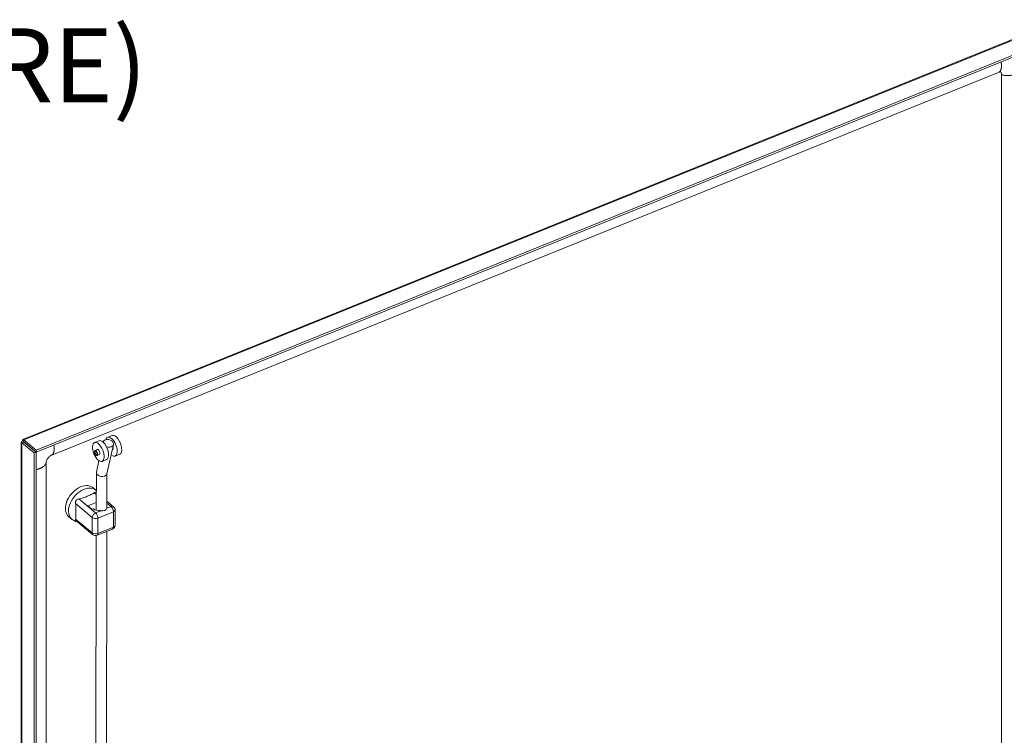
# Model space of a CAD drawing. Units: inches. Extents: x 7 to 296, y 5 to 178.
# Drawn here: x 233 to 261, y 62 to 82 of the extents above; entities that cross this region are included whole.
import ezdxf

# ---------------------------------------------------------------- set-up
doc = ezdxf.new("R2010")
doc.units = ezdxf.units.IN
doc.header["$LTSCALE"] = 18
doc.header["$MEASUREMENT"] = 0
for name, color, linetype, lineweight in [('Symbol (ANSI)', 7, 'Continuous', 5), ('Visible (ANSI)', 7, 'Continuous', 5), ('Visible Narrow (ANSI)', 7, 'Continuous', 5)]:
    doc.layers.add(name, color=color, linetype=linetype, lineweight=lineweight)
doc.styles.add('DEFAULT-ANSI', font='tahoma.ttf')

msp = doc.modelspace()

# ---------------------------------------------------------------- linework, layer by layer
at = {"layer": 'Visible (ANSI)'}
for p, q in [((232.6279, 70.1465), (261.8699, 81.968)), ((262.279, 81.6655), (233.0143, 69.8348)), ((262.279, 81.6051), (233.0143, 69.7744)), ((233.4683, 69.6892), (261.0967, 80.8584)), ((261.1653, 80.8168), (261.1653, 53.278)), ((232.6553, 70.0756), (232.6206, 70.1042)), ((233.0143, 69.8348), (232.656, 70.1303)), ((232.656, 70.0699), (232.656, 70.1303)), ((234.8472, 70.1051), (234.7182, 70.0532)), ((235.2301, 70.2595), (235.1011, 70.2075)), ((232.5758, 41.0213), (232.5758, 70.0697)), ((232.6554, 70.0691), (232.5948, 70.0446)), ((232.5948, 70.0446), (232.9531, 69.7491)), ((232.6554, 70.0691), (233.0138, 69.7736)), ((232.656, 70.0699), (233.0143, 69.7744)), ((233.0143, 69.7744), (233.0143, 69.8348)), ((234.7306, 69.8247), (234.8101, 69.8567)), ((235.0779, 69.1445), (235.2687, 69.9952)), ((235.2382, 69.8595), (235.2519, 69.865)), ((233.0138, 69.7736), (232.9531, 69.7491)), ((232.9531, 69.7491), (232.9531, 40.6813)), ((233.0138, 69.7736), (233.0138, 40.7058)), ((234.7713, 69.1937), (234.8456, 69.5251)), ((234.7894, 69.6786), (234.869, 69.7107)), ((235.0679, 69.5574), (234.9389, 69.5054)), ((235.4509, 69.7117), (235.3219, 69.6597)), ((233.3035, 41.9305), (233.3035, 69.4693)), ((234.7682, 68.0804), (234.7696, 69.1789)), ((235.0783, 68.1556), (235.0796, 69.1518)), ((234.6682, 68.7394), (234.7585, 68.6649)), ((234.7685, 68.3045), (234.5257, 68.2064)), ((234.5257, 68.2064), (234.6499, 68.104)), ((234.6886, 68.1196), (234.6499, 68.104)), ((235.2733, 68.1816), (235.0786, 68.3422)), ((235.3163, 67.6404), (235.3163, 68.0904)), ((233.9669, 67.8889), (234.0573, 67.8144)), ((234.6716, 67.3667), (234.1695, 67.7807)), ((234.791, 67.3484), (235.2425, 67.5309)), ((234.7543, 57.2214), (234.7673, 67.3416)), ((235.0643, 57.221), (235.0774, 67.4642))]:
    msp.add_line(p, q, dxfattribs=at)
for centre, start, end in [((235.1982, 68.0904), 359.99994, 50.493), ((235.1982, 67.6404), 292.0117, 0), ((234.7467, 67.4579), 230.493, 292.01182)]:
    msp.add_arc(centre, 0.1181, start, end, dxfattribs=at)
for centre, major_axis in [((234.8286, 69.7793), (-0.1104, 0.2739)), ((234.76, 69.7517), (0.0294, -0.073)), ((234.76, 69.7517), (0.0199, -0.0493))]:
    msp.add_ellipse(centre, major_axis=major_axis, ratio=0.4690582, dxfattribs=at)
for centre, major_axis, ratio, start_param, end_param in [((234.9576, 69.8313), (0.1104, -0.2739), 0.4690582, 0, 3.1415927), ((235.1174, 70.0291), (-0.1512, 0.0339), 0.7302081, 1.395639, 6.2656466), ((235.2115, 69.9336), (0.1104, -0.2739), 0.4690582, 5.5199899, 9.9815609), ((235.3405, 69.9856), (0.1104, -0.2739), 0.4690582, 0, 3.1415927), ((234.8286, 69.7793), (-0.0309, 0.0767), 0.4690582, 2.831748, 6.5930299), ((235.2115, 69.9336), (0.0309, -0.0767), 0.4690582, 6.1506655, 7.6104865), ((234.9246, 69.1691), (0.1546, -0.0172), 0.6603187, 3.0690369, 3.8257506), ((234.9246, 69.1691), (-0.1546, 0.0172), 0.6603187, 0.6841579, 3.0690369), ((234.3176, 68.3141), (0.3506, 0.4253), 0.6688348, 0, 3.1415927), ((234.8595, 68.1887), (0.2087, 0), 0.5773503, 3.7524579, 4.8303754)]:
    msp.add_ellipse(centre, major_axis=major_axis, ratio=ratio, start_param=start_param, end_param=end_param, dxfattribs=at)
for points, knots in [([(261.1653, 80.8168), (261.1653, 80.8279), (261.1636, 80.8371), (261.1587, 80.851), (261.1555, 80.8557), (261.1484, 80.8631), (261.1448, 80.8648), (261.1358, 80.8666), (261.1311, 80.8669), (261.1173, 80.8652), (261.108, 80.863), (261.0967, 80.8584)], [0, 0, 0, 0, 0.13889993, 0.13889993, 0.28588936, 0.28588936, 0.49327399, 0.49327399, 0.63982948, 0.63982948, 0.79409599, 0.79409599, 0.79409599, 0.79409599]), ([(232.6206, 70.1042), (232.5892, 70.0973), (232.5715, 70.0798), (232.5767, 70.0637), (232.579, 70.0566), (232.5852, 70.0499), (232.5948, 70.0446)], [0, 0, 0, 0, 1.0950581, 1.0950581, 1.0950581, 1.5707963, 1.5707963, 1.5707963, 1.5707963]), ([(232.656, 70.1303), (232.6398, 70.1508), (232.6241, 70.1522), (232.6198, 70.135), (232.6179, 70.1275), (232.6181, 70.1168), (232.6206, 70.1042)], [0, 0, 0, 0, 1.0950581, 1.0950581, 1.0950581, 1.5707963, 1.5707963, 1.5707963, 1.5707963]), ([(232.6561, 70.0703), (232.6492, 70.0708), (232.6479, 70.0689), (232.654, 70.069), (232.6544, 70.069), (232.6549, 70.069), (232.6554, 70.0691)], [0.3197653, 0.3197653, 0.3197653, 0.3197653, 1.4834748, 1.4834748, 1.4834748, 1.5707963, 1.5707963, 1.5707963, 1.5707963]), ([(232.6557, 70.0729), (232.6555, 70.075), (232.6552, 70.0769), (232.6545, 70.0798), (232.6542, 70.081), (232.6538, 70.0825), (232.6536, 70.0829), (232.6536, 70.0829), (232.6536, 70.0829), (232.6536, 70.0829)], [0, 0, 0, 0, 0.019332783, 0.019332783, 0.038291419, 0.038291419, 0.057265059, 0.057265059, 0.057887663, 0.057887663, 0.057887663, 0.057887663]), ([(232.6557, 70.0729), (232.6557, 70.0725), (232.6558, 70.0721), (232.6558, 70.0716), (232.6559, 70.0711), (232.6559, 70.0705), (232.656, 70.0699)], [1.40993915, 1.40993915, 1.40993915, 1.40993915, 1.48347479, 1.48347479, 1.48347479, 1.57079633, 1.57079633, 1.57079633, 1.57079633]), ([(233.4683, 69.6892), (233.4581, 69.6851), (233.446, 69.6789), (233.4217, 69.663), (233.4094, 69.6534), (233.3864, 69.6324), (233.3754, 69.6209), (233.3556, 69.5969), (233.3465, 69.5841), (233.331, 69.5589), (233.3244, 69.5461), (233.3141, 69.5221), (233.3103, 69.5106), (233.3052, 69.49), (233.3039, 69.4809), (233.3035, 69.472), (233.3035, 69.4706), (233.3035, 69.4693)], [0, 0, 0, 0, 0.14052547, 0.14052547, 0.26872026, 0.26872026, 0.38829453, 0.38829453, 0.50605273, 0.50605273, 0.6238235, 0.6238235, 0.74331309, 0.74331309, 0.86913865, 0.86913865, 0.89442507, 0.89442507, 0.89442507, 0.89442507]), ([(234.769, 68.656), (234.7663, 68.6584), (234.7636, 68.6607), (234.76, 68.6637), (234.7593, 68.6643), (234.7585, 68.6649)], [5.366384332, 5.366384332, 5.366384332, 5.366384332, 5.388029823, 5.388029823, 5.393897597, 5.393897597, 5.393897597, 5.393897597]), ([(234.2575, 68.4077), (234.2465, 68.4061), (234.2355, 68.4033), (234.2138, 68.3949), (234.2032, 68.389), (234.1893, 68.3779), (234.1852, 68.3739), (234.1795, 68.3673), (234.1777, 68.365), (234.176, 68.3626), (234.1733, 68.3588), (234.1709, 68.3549), (234.1656, 68.3445), (234.1631, 68.338), (234.1576, 68.3171), (234.1568, 68.3023), (234.1587, 68.2827), (234.1596, 68.2774), (234.1607, 68.2722)], [1.80147316, 1.80147316, 1.80147316, 1.80147316, 1.88751364, 1.88751364, 1.97916091, 1.97916091, 2.02311438, 2.02311438, 2.04553613, 2.04553613, 2.04553613, 2.08110601, 2.08110601, 2.13460656, 2.13460656, 2.24734123, 2.24734123, 2.28984905, 2.28984905, 2.28984905, 2.28984905]), ([(234.709, 68.5902), (234.6843, 68.5693), (234.6495, 68.5509), (234.5744, 68.517), (234.5343, 68.5012), (234.4621, 68.472), (234.4228, 68.4557), (234.3419, 68.4265), (234.3, 68.4139), (234.2575, 68.4077)], [1.5450763, 1.5450763, 1.5450763, 1.5450763, 1.8793188, 1.8793188, 2.2152399, 2.2152399, 2.551161, 2.551161, 2.8854035, 2.8854035, 2.8854035, 2.8854035]), ([(234.7689, 68.5974), (234.7674, 68.5985), (234.7658, 68.5996), (234.7643, 68.6005), (234.7616, 68.6021), (234.7589, 68.6033), (234.752, 68.6057), (234.7479, 68.6063), (234.7352, 68.6061), (234.7268, 68.6028), (234.7153, 68.5953), (234.7121, 68.5929), (234.709, 68.5902)], [2.02523885, 2.02523885, 2.02523885, 2.02523885, 2.04553613, 2.04553613, 2.04553613, 2.08110601, 2.08110601, 2.13460656, 2.13460656, 2.24734123, 2.24734123, 2.28984905, 2.28984905, 2.28984905, 2.28984905]), ([(234.1607, 68.2722), (234.1697, 68.2313), (234.1732, 68.1902), (234.1761, 68.11), (234.1757, 68.0708), (234.1757, 68.0348)], [1.54507628, 1.54507628, 1.54507628, 1.54507628, 1.87931876, 1.87931876, 2.21523989, 2.21523989, 2.21523989, 2.21523989]), ([(234.0573, 67.8144), (234.0891, 67.7881), (234.1258, 67.768), (234.1817, 67.749), (234.1994, 67.7445), (234.2172, 67.7413)], [2.25230494, 2.25230494, 2.25230494, 2.25230494, 2.50045965, 2.50045965, 2.61209752, 2.61209752, 2.61209752, 2.61209752]), ([(234.1607, 67.8221), (234.1584, 67.8154), (234.1573, 67.8091), (234.1579, 67.7971), (234.1599, 67.7914), (234.1655, 67.7843), (234.1674, 67.7825), (234.1695, 67.7807)], [1.80147316, 1.80147316, 1.80147316, 1.80147316, 1.88751364, 1.88751364, 1.97916091, 1.97916091, 2.01431091, 2.01431091, 2.01431091, 2.01431091]), ([(234.1757, 68.0348), (234.1757, 67.9988), (234.1761, 67.959), (234.1732, 67.8835), (234.1697, 67.8483), (234.1607, 67.8221)], [-2.21523989, -2.21523989, -2.21523989, -2.21523989, -1.87931876, -1.87931876, -1.54507628, -1.54507628, -1.54507628, -1.54507628])]:
    msp.add_open_spline(points, degree=3, knots=knots, dxfattribs=at)
msp.add_open_spline([(232.9063, 69.8622), (232.9065, 69.8625), (232.9066, 69.8628), (232.9068, 69.863)], degree=3, dxfattribs=at)
at = {"layer": 'Visible Narrow (ANSI)'}
for p, q in [((261.9207, 81.961), (232.656, 70.1303)), ((232.5948, 70.0446), (232.5948, 40.9768)), ((232.6631, 70.064), (232.6631, 70.0627)), ((234.7467, 68.0043), (234.2575, 68.4077)), ((234.7688, 68.5409), (234.709, 68.5902)), ((234.6499, 67.8688), (234.1607, 68.2722)), ((234.9018, 68.067), (234.7467, 68.0043)), ((235.1982, 68.1869), (235.0749, 68.137)), ((235.1982, 68.1869), (235.0785, 68.2856)), ((234.6499, 67.4188), (234.1607, 67.8221)), ((234.6499, 67.8688), (234.6499, 67.4188)), ((235.2659, 68.0346), (234.8144, 67.852)), ((234.8144, 67.852), (234.8144, 67.402)), ((235.2659, 67.5845), (235.2659, 68.0346)), ((234.8144, 67.402), (235.2659, 67.5845))]:
    msp.add_line(p, q, dxfattribs=at)
for centre, major_axis, ratio, start_param, end_param in [((234.4079, 68.2396), (0.3506, 0.4253), 0.6688348, 0, 3.1415927), ((234.9233, 68.1557), (-0.155, 0), 0.5773501, 1.315016, 1.4312662), ((234.9233, 68.1557), (-0.155, 0), 0.5773501, 2.9320554, 3.1408549), ((235.1982, 68.0904), (0.0751, 0.0911), 0.6688348, 0, 0.8892877), ((235.1982, 68.0904), (-0.0443, 0.1095), 0.4683232, 4.0002706, 5.5710674), ((235.1982, 68.0904), (0.1181, 0), 0.5773503, 5.3232542, 6.2831847), ((234.7467, 67.9079), (0.0751, 0.0911), 0.6688348, 0.8892873, 2.460084), ((234.7467, 67.9079), (-0.1181, 0), 0.5773503, 0.6108652, 2.181662), ((234.7467, 67.9079), (-0.0443, 0.1095), 0.4683232, 4.0002711, 5.5710674), ((235.1982, 67.6404), (0.0443, -0.1095), 0.4683232, 0, 0.8586784), ((235.1982, 67.6404), (0.1181, 0), 0.5773503, 5.3232538, 6.2831853), ((234.7467, 67.4579), (-0.1181, 0), 0.5773503, 0.6108652, 2.181662), ((234.7467, 67.4579), (-0.0751, -0.0911), 0.6688348, 5.6016767, 6.2831853), ((234.7467, 67.4579), (0.0443, -0.1095), 0.4683232, 0.0000005, 0.8586784)]:
    msp.add_ellipse(centre, major_axis=major_axis, ratio=ratio, start_param=start_param, end_param=end_param, dxfattribs=at)
for points, degree, knots in [([(261.0967, 80.8584), (261.1104, 80.864), (261.1478, 80.8961), (261.1754, 80.9731), (261.1703, 81.0814), (261.1576, 81.1517)], 4, [-0.74072457, -0.74072457, -0.74072457, -0.74072457, -0.74072457, -0.625, -0.41622288, -0.41622288, -0.41622288, -0.41622288, -0.41622288]), ([(261.1653, 80.8168), (261.1653, 80.7824), (261.2575, 80.7361), (261.5538, 80.7461), (261.7111, 80.8706), (261.7432, 80.9322), (261.7479, 80.9489)], 4, [-0.9124831, -0.9124831, -0.9124831, -0.9124831, -0.9124831, -0.625, -0.375, -0.2722303, -0.2722303, -0.2722303, -0.2722303, -0.2722303]), ([(233.5292, 69.9825), (233.5419, 69.9122), (233.547, 69.804), (233.5194, 69.7269), (233.4821, 69.6948), (233.4683, 69.6892)], 4, [0.41622288, 0.41622288, 0.41622288, 0.41622288, 0.41622288, 0.625, 0.74072457, 0.74072457, 0.74072457, 0.74072457, 0.74072457]), ([(233.3035, 69.4693), (233.3035, 69.4492), (233.2822, 69.3898), (233.2063, 69.32), (233.0879, 69.2798), (233.0138, 69.2663)], 4, [-0.76129067, -0.76129067, -0.76129067, -0.76129067, -0.76129067, -0.625, -0.41271844, -0.41271844, -0.41271844, -0.41271844, -0.41271844]), ([(235.0749, 68.137), (235.0713, 68.1271), (235.0644, 68.1156), (235.0435, 68.0931), (235.0286, 68.0828), (234.9958, 68.0695), (234.9762, 68.0659), (234.9378, 68.0644), (234.9192, 68.0656), (234.9018, 68.067)], 3, [2.0149621, 2.0149621, 2.0149621, 2.0149621, 2.14765913, 2.14765913, 2.30003907, 2.30003907, 2.452396, 2.452396, 2.58506971, 2.58506971, 2.58506971, 2.58506971])]:
    msp.add_open_spline(points, degree=degree, knots=knots, dxfattribs=at)

# ---------------------------------------------------------------- texts
at = {"layer": 'Symbol (ANSI)', "insert": (194.5549, 79.3008), "char_height": 2.16, "attachment_point": 7, "style": 'DEFAULT-ANSI'}
msp.add_mtext('(INSIDE BACK OF ENCLOSURE)', dxfattribs=at)

doc.saveas('drawing.dxf')
